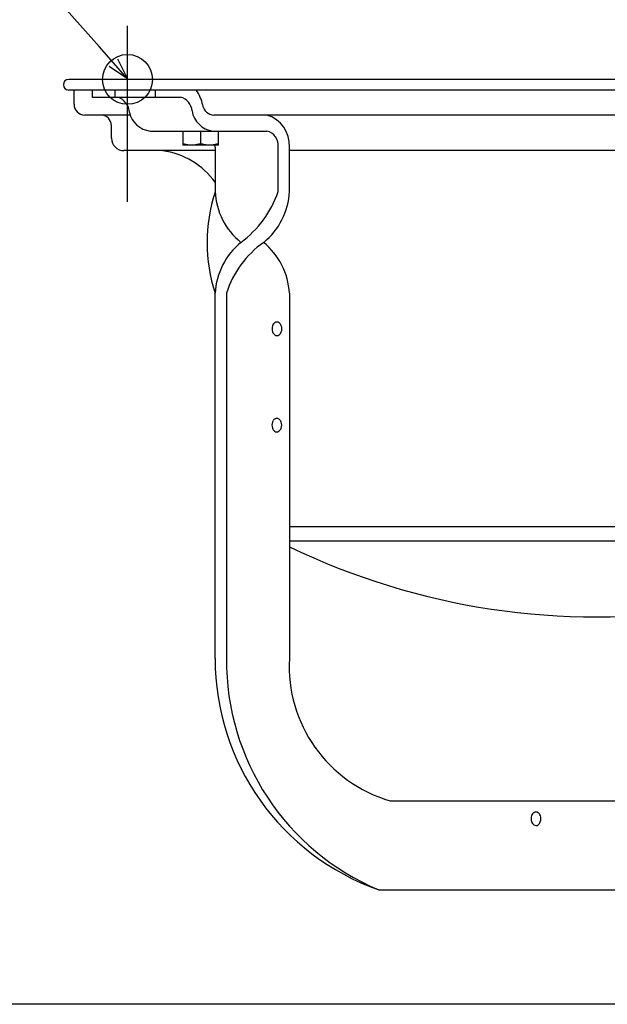
# Model space of a CAD drawing. Extents: x -571 to 1117, y -329 to 556.
# Drawn here: x -247 to -82, y -260 to 17 of the extents above; entities that cross this region are included whole.
import ezdxf

# ---------------------------------------------------------------- set-up
doc = ezdxf.new("R2010")
doc.units = 0
doc.header["$LTSCALE"] = 20
doc.header["$PDMODE"] = 3
doc.header["$PDSIZE"] = -2
doc.layers.get('DEFPOINTS').update_dxf_attribs({"linetype": 'CONTINUOUS'})
for name, color, linetype in [('DETAIL', 5, 'CONTINUOUS'), ('FIX', 11, 'CONTINUOUS'), ('NOTE', 4, 'CONTINUOUS'), ('OUTLINE', 3, 'CONTINUOUS'), ('SIZE', 30, 'CONTINUOUS')]:
    doc.layers.add(name, color=color, linetype=linetype)

msp = doc.modelspace()

# ---------------------------------------------------------------- linework, layer by layer
at = {"layer": 'DEFPOINTS', "color": 30, "linetype": 'CONTINUOUS'}
for p in [(-217, 13.66), (-233.5, 0), (-235, -1.5)]:
    msp.add_point(p, dxfattribs=at)
at = {"layer": 'DETAIL', "color": 5, "linetype": 'CONTINUOUS'}
for p, q in [((233.5, 0), (-233.5, 0)), ((233.5, -3), (-233.5, -3)), ((-232, -7), (-232, -3)), ((-226.9, -3), (-226.9, -5)), ((-226.9, -5), (-202.12, -5)), ((-220.54, -3), (-220.54, -5)), ((-219.8, -5), (-219.76, -5)), ((-209.22, -3), (-209.22, -5)), ((-216.18, -10), (-229, -10)), ((192.75, -10), (-192.75, -10)), ((-221.5, -16.5), (-221.5, -13)), ((-210.67, -14.5), (-177.93, -14.5)), ((-201.49, -14.5), (-201.49, -18.5)), ((-196.49, -14.5), (-196.49, -18.05)), ((-191.49, -18.5), (-191.49, -14.5)), ((-201.41, -18.08), (-201.49, -18.05)), ((-191.49, -18.5), (-201.49, -18.5)), ((-201.32, -18.11), (-201.41, -18.08)), ((-201.24, -18.14), (-201.32, -18.11)), ((-201.32, -18.11), (-201.32, -18.11)), ((-201.15, -18.16), (-201.24, -18.14)), ((-201.07, -18.19), (-201.15, -18.16)), ((-201.15, -18.16), (-201.15, -18.16)), ((-200.98, -18.21), (-201.07, -18.19)), ((-200.89, -18.23), (-200.98, -18.21)), ((-200.98, -18.21), (-200.98, -18.21)), ((-200.81, -18.26), (-200.89, -18.23)), ((-200.72, -18.28), (-200.81, -18.26)), ((-200.81, -18.26), (-200.81, -18.26)), ((-200.63, -18.3), (-200.72, -18.28)), ((-200.55, -18.32), (-200.63, -18.3)), ((-200.63, -18.3), (-200.63, -18.3)), ((-200.47, -18.34), (-200.55, -18.32)), ((-200.39, -18.35), (-200.47, -18.34)), ((-200.47, -18.34), (-200.47, -18.34)), ((-200.31, -18.37), (-200.39, -18.35)), ((-200.22, -18.39), (-200.31, -18.37)), ((-200.31, -18.37), (-200.31, -18.37)), ((-200.14, -18.4), (-200.22, -18.39)), ((-200.06, -18.41), (-200.14, -18.4)), ((-200.14, -18.4), (-200.14, -18.4)), ((-199.97, -18.43), (-200.06, -18.41)), ((-199.89, -18.44), (-199.97, -18.43)), ((-199.97, -18.43), (-199.97, -18.43)), ((-199.81, -18.45), (-199.89, -18.44)), ((-199.73, -18.46), (-199.81, -18.45)), ((-199.81, -18.45), (-199.81, -18.45)), ((-199.65, -18.47), (-199.73, -18.46)), ((-199.56, -18.47), (-199.65, -18.47)), ((-199.65, -18.47), (-199.65, -18.47)), ((-199.48, -18.48), (-199.56, -18.47)), ((-199.4, -18.49), (-199.48, -18.48)), ((-199.48, -18.48), (-199.48, -18.48)), ((-199.32, -18.49), (-199.4, -18.49)), ((-199.24, -18.5), (-199.32, -18.49)), ((-199.32, -18.49), (-199.32, -18.49)), ((-199.16, -18.5), (-199.24, -18.5)), ((-199.08, -18.5), (-199.16, -18.5)), ((-199.16, -18.5), (-199.16, -18.5)), ((-198.99, -18.5), (-199.08, -18.5)), ((-198.91, -18.5), (-198.99, -18.5)), ((-198.83, -18.5), (-198.91, -18.5)), ((-198.75, -18.5), (-198.83, -18.5)), ((-198.83, -18.5), (-198.83, -18.5)), ((-198.67, -18.49), (-198.75, -18.5)), ((-198.59, -18.49), (-198.67, -18.49)), ((-198.67, -18.49), (-198.67, -18.49)), ((-198.5, -18.48), (-198.59, -18.49)), ((-198.42, -18.47), (-198.5, -18.48)), ((-198.5, -18.48), (-198.5, -18.48)), ((-198.34, -18.47), (-198.42, -18.47)), ((-198.26, -18.46), (-198.34, -18.47)), ((-198.34, -18.47), (-198.34, -18.47)), ((-198.18, -18.45), (-198.26, -18.46)), ((-198.1, -18.44), (-198.18, -18.45)), ((-198.18, -18.45), (-198.18, -18.45)), ((-198.01, -18.43), (-198.1, -18.44)), ((-197.93, -18.41), (-198.01, -18.43)), ((-198.01, -18.43), (-198.01, -18.43)), ((-197.85, -18.4), (-197.93, -18.41)), ((-197.76, -18.39), (-197.85, -18.4)), ((-197.85, -18.4), (-197.85, -18.4)), ((-197.68, -18.37), (-197.76, -18.39)), ((-197.6, -18.35), (-197.68, -18.37)), ((-197.68, -18.37), (-197.68, -18.37)), ((-197.52, -18.34), (-197.6, -18.35)), ((-197.44, -18.32), (-197.52, -18.34)), ((-197.52, -18.34), (-197.52, -18.34)), ((-197.35, -18.3), (-197.44, -18.32)), ((-197.27, -18.28), (-197.35, -18.3)), ((-197.35, -18.3), (-197.35, -18.3)), ((-197.18, -18.26), (-197.27, -18.28)), ((-197.09, -18.23), (-197.18, -18.26)), ((-197.18, -18.26), (-197.18, -18.26)), ((-197.01, -18.21), (-197.09, -18.23)), ((-196.92, -18.19), (-197.01, -18.21)), ((-197.01, -18.21), (-197.01, -18.21)), ((-196.84, -18.16), (-196.92, -18.19)), ((-196.75, -18.14), (-196.84, -18.16)), ((-196.84, -18.16), (-196.84, -18.16)), ((-196.66, -18.11), (-196.75, -18.14)), ((-196.58, -18.08), (-196.66, -18.11)), ((-196.66, -18.11), (-196.66, -18.11)), ((-196.49, -18.05), (-196.58, -18.08)), ((-196.41, -18.08), (-196.49, -18.05)), ((-196.32, -18.11), (-196.41, -18.08)), ((-196.24, -18.14), (-196.32, -18.11)), ((-196.32, -18.11), (-196.32, -18.11)), ((-196.15, -18.16), (-196.24, -18.14)), ((-196.07, -18.19), (-196.15, -18.16)), ((-196.15, -18.16), (-196.15, -18.16)), ((-195.98, -18.21), (-196.07, -18.19)), ((-195.89, -18.23), (-195.98, -18.21)), ((-195.98, -18.21), (-195.98, -18.21)), ((-195.81, -18.26), (-195.89, -18.23)), ((-195.72, -18.28), (-195.81, -18.26)), ((-195.81, -18.26), (-195.81, -18.26)), ((-195.63, -18.3), (-195.72, -18.28)), ((-195.55, -18.32), (-195.63, -18.3)), ((-195.63, -18.3), (-195.63, -18.3)), ((-195.47, -18.34), (-195.55, -18.32)), ((-195.39, -18.35), (-195.47, -18.34)), ((-195.47, -18.34), (-195.47, -18.34)), ((-195.31, -18.37), (-195.39, -18.35)), ((-195.22, -18.39), (-195.31, -18.37)), ((-195.31, -18.37), (-195.31, -18.37)), ((-195.14, -18.4), (-195.22, -18.39)), ((-195.06, -18.41), (-195.14, -18.4)), ((-195.14, -18.4), (-195.14, -18.4)), ((-194.97, -18.43), (-195.06, -18.41)), ((-194.89, -18.44), (-194.97, -18.43)), ((-194.97, -18.43), (-194.97, -18.43)), ((-194.81, -18.45), (-194.89, -18.44)), ((-194.73, -18.46), (-194.81, -18.45)), ((-194.81, -18.45), (-194.81, -18.45)), ((-194.65, -18.47), (-194.73, -18.46)), ((-194.56, -18.47), (-194.65, -18.47)), ((-194.65, -18.47), (-194.65, -18.47)), ((-194.48, -18.48), (-194.56, -18.47)), ((-194.4, -18.49), (-194.48, -18.48)), ((-194.48, -18.48), (-194.48, -18.48)), ((-194.32, -18.49), (-194.4, -18.49)), ((-194.24, -18.5), (-194.32, -18.49)), ((-194.32, -18.49), (-194.32, -18.49)), ((-194.16, -18.5), (-194.24, -18.5)), ((-194.08, -18.5), (-194.16, -18.5)), ((-194.16, -18.5), (-194.16, -18.5)), ((-193.99, -18.5), (-194.08, -18.5)), ((-193.91, -18.5), (-193.99, -18.5)), ((-193.83, -18.5), (-193.91, -18.5)), ((-193.75, -18.5), (-193.83, -18.5)), ((-193.83, -18.5), (-193.83, -18.5)), ((-193.67, -18.49), (-193.75, -18.5)), ((-193.59, -18.49), (-193.67, -18.49)), ((-193.67, -18.49), (-193.67, -18.49)), ((-193.5, -18.48), (-193.59, -18.49)), ((-193.42, -18.47), (-193.5, -18.48)), ((-193.5, -18.48), (-193.5, -18.48)), ((-193.34, -18.47), (-193.42, -18.47)), ((-193.26, -18.46), (-193.34, -18.47)), ((-193.34, -18.47), (-193.34, -18.47)), ((-193.18, -18.45), (-193.26, -18.46)), ((-193.1, -18.44), (-193.18, -18.45)), ((-193.18, -18.45), (-193.18, -18.45)), ((-193.01, -18.43), (-193.1, -18.44)), ((-192.93, -18.41), (-193.01, -18.43)), ((-193.01, -18.43), (-193.01, -18.43)), ((-192.85, -18.4), (-192.93, -18.41)), ((-192.76, -18.39), (-192.85, -18.4)), ((-192.85, -18.4), (-192.85, -18.4)), ((-192.68, -18.37), (-192.76, -18.39)), ((-192.6, -18.35), (-192.68, -18.37)), ((-192.68, -18.37), (-192.68, -18.37)), ((-192.52, -18.34), (-192.6, -18.35)), ((-192.44, -18.32), (-192.52, -18.34)), ((-192.52, -18.34), (-192.52, -18.34)), ((-192.35, -18.3), (-192.44, -18.32)), ((-192.43, -19), (-192.43, -31.5)), ((-192.27, -18.28), (-192.35, -18.3)), ((-192.35, -18.3), (-192.35, -18.3)), ((-192.18, -18.26), (-192.27, -18.28)), ((-192.09, -18.23), (-192.18, -18.26)), ((-192.18, -18.26), (-192.18, -18.26)), ((-192.01, -18.21), (-192.09, -18.23)), ((-191.92, -18.19), (-192.01, -18.21)), ((-192.01, -18.21), (-192.01, -18.21)), ((-191.84, -18.16), (-191.92, -18.19)), ((-191.75, -18.14), (-191.84, -18.16)), ((-191.84, -18.16), (-191.84, -18.16)), ((-191.66, -18.11), (-191.75, -18.14)), ((-191.58, -18.08), (-191.66, -18.11)), ((-191.66, -18.11), (-191.66, -18.11)), ((-191.49, -18.05), (-191.58, -18.08)), ((-174.75, -31.5), (-174.75, -19)), ((-171.57, -31.5), (-171.57, -19)), ((-192.43, -20), (-218, -20)), ((171.57, -20), (-171.57, -20)), ((-192.43, -162.5), (-192.43, -60)), ((-189.25, -60), (-189.25, -162.5)), ((-171.57, -60), (-171.57, -162.5)), ((-171.57, -125.5), (171.57, -125.5)), ((-171.57, -129.5), (171.57, -129.5)), ((-143.28, -202.5), (-75.5, -202.5)), ((-146.47, -227.5), (-75.5, -227.5))]:
    msp.add_line(p, q, dxfattribs=at)
for centre, radius, start, end in [((-233.5, -1.5), 1.5, 90, 270), ((-221.34, -9.65), 4.92, 3.8955, 70.842), ((-203.09, -9.09), 4.2, 3.1743, 76.6246), ((-206.73, -9.32), 11.01, 10.7277, 35.0401), ((-229, -7), 3, 180, 270), ((-192.66, -6.69), 3.31, 190.0689, 268.4261), ((-224.5, -13), 3, 0, 90), ((-209.88, -7.82), 6.72, 192.8233, 263.2291), ((-192.09, -7.66), 6.92, 189.9694, 261.282), ((-180.45, -18.53), 8.9, 356.9915, 73.5373), ((-218, -16.5), 3.5, 180, 270), ((-178.84, -18.52), 4.12, 353.273, 77.2558), ((-198.77, -19), 6.35, 359.9972, 4.5161), ((-210.11, -41.64), 21.82, 35.8663, 82.1194), ((-148.67, -45.81), 46, 162.0404, 197.9645), ((-172.8, -30.5), 19.65, 182.9099, 230.8698), ((-202.54, -22.06), 29.35, 306.197, 341.2474), ((-191.23, -30.49), 19.69, 309.1789, 357.0688), ((-172.47, -61.16), 19.99, 129.5924, 176.6788), ((-162.62, -68.58), 27.98, 125.3218, 162.1358), ((-191.49, -61.15), 19.95, 3.2959, 50.4838), ((-174.41, -69.83), 2.01, 144.204, 160.1232), ((-174.83, -69.52), 1.49, 124.8975, 144.3113), ((-175.07, -69.18), 1.07, 90.2893, 125.2383), ((-175.09, -69.18), 1.07, 54.0897, 89.0386), ((-175.33, -69.52), 1.49, 35.0167, 54.4304), ((-175.75, -69.82), 2.01, 19.2047, 35.124), ((-173.94, -70), 2.52, 160.1277, 179.8482), ((-173.94, -70.02), 2.52, 179.4798, 199.2003), ((-174.42, -70.18), 2.01, 199.2047, 215.124), ((-174.84, -70.48), 1.49, 215.0167, 234.4304), ((-175.07, -70.83), 1.07, 234.0897, 269.0386), ((-175.1, -70.82), 1.07, 270.2893, 305.2383), ((-175.33, -70.48), 1.49, 304.8975, 324.3113), ((-175.75, -70.17), 2.01, 324.204, 340.1232), ((-176.23, -70), 2.52, 340.1277, 359.8482), ((-176.23, -69.99), 2.52, 359.4798, 19.2003), ((-173.97, -97.04), 2.52, 160.1277, 179.8482), ((-174.45, -96.87), 2.01, 144.204, 160.1232), ((-174.86, -96.56), 1.49, 124.8975, 144.3113), ((-175.1, -96.21), 1.07, 90.2893, 125.2383), ((-175.12, -96.21), 1.07, 54.0897, 89.0386), ((-175.36, -96.56), 1.49, 35.0167, 54.4304), ((-175.78, -96.86), 2.01, 19.2047, 35.124), ((-176.26, -97.02), 2.52, 359.4798, 19.2003), ((-173.97, -97.05), 2.52, 179.4798, 199.2003), ((-174.45, -97.22), 2.01, 199.2047, 215.124), ((-174.87, -97.52), 1.49, 215.0167, 234.4304), ((-175.11, -97.86), 1.07, 234.0897, 269.0386), ((-175.13, -97.86), 1.07, 270.2893, 305.2383), ((-175.36, -97.52), 1.49, 304.8975, 324.3113), ((-175.78, -97.21), 2.01, 324.204, 340.1232), ((-176.26, -97.04), 2.52, 340.1277, 359.8482), ((-85.62, 46.5), 197.36, 244.1842, 278.7502), ((-123.62, -162.6), 68.8, 179.9179, 250.6108), ((-119.38, -163.1), 69.86, 179.5093, 247.1928), ((-132.3, -164.73), 39.33, 176.7433, 253.7855), ((-101.26, -207.52), 2.52, 160.1277, 179.8482), ((-101.74, -207.35), 2.01, 144.204, 160.1232), ((-102.15, -207.04), 1.49, 124.8975, 144.3113), ((-102.39, -206.7), 1.07, 90.2893, 125.2383), ((-102.41, -206.7), 1.07, 54.0897, 89.0386), ((-102.65, -207.04), 1.49, 35.0167, 54.4304), ((-103.07, -207.34), 2.01, 19.2047, 35.124), ((-103.55, -207.51), 2.52, 359.4798, 19.2003), ((-101.26, -207.54), 2.52, 179.4798, 199.2003), ((-101.74, -207.7), 2.01, 199.2047, 215.124), ((-102.16, -208), 1.49, 215.0167, 234.4304), ((-102.4, -208.35), 1.07, 234.0897, 269.0386), ((-102.42, -208.35), 1.07, 270.2893, 305.2383), ((-102.66, -208), 1.49, 304.8975, 324.3113), ((-103.07, -207.69), 2.01, 324.204, 340.1232), ((-103.55, -207.52), 2.52, 340.1277, 359.8482)]:
    msp.add_arc(centre, radius, start, end, dxfattribs=at)
at = {"layer": 'FIX', "color": 11, "linetype": 'CONTINUOUS'}
msp.add_circle((-217, 0), 7, dxfattribs=at)
at = {"layer": 'NOTE', "color": 4, "linetype": 'CONTINUOUS'}
for p, q in [((-224.95, 9.19), (-273.12, 63.79)), ((-217, -34.37), (-217, 15.01)), ((-217.01, 0.19), (-224.95, 9.19)), ((-219.78, 5.75), (-217.01, 0.19)), ((-217.01, 0.19), (-222.19, 3.63))]:
    msp.add_line(p, q, dxfattribs=at)
at = {"layer": 'OUTLINE', "color": 3, "linetype": 'CONTINUOUS'}
for p, q in [((233.5, 0), (-233.5, 0)), ((-232, -3), (-233.5, -3)), ((-232, -7), (-232, -3)), ((-224.5, -10), (-229, -10)), ((-221.5, -16.5), (-221.5, -13)), ((-207.12, -20.03), (-218, -20)), ((-192.43, -28.85), (-192.43, -31.5)), ((-192.43, -162.5), (-192.43, -60)), ((-146.47, -227.5), (-81.1, -227.5))]:
    msp.add_line(p, q, dxfattribs=at)
for centre, radius, start, end in [((-233.5, -1.5), 1.5, 90, 270), ((-229, -7), 3, 180, 270), ((-224.5, -13), 3, 0, 90), ((-218, -16.5), 3.5, 180, 270), ((-210.11, -41.64), 21.82, 35.8663, 82.1194), ((-148.67, -45.81), 46, 162.0404, 197.9645), ((-123.62, -162.6), 68.8, 179.9179, 250.6108)]:
    msp.add_arc(centre, radius, start, end, dxfattribs=at)
at = {"layer": 'SIZE', "color": 30, "linetype": 'CONTINUOUS'}
msp.add_line((-24, -259.6), (-316.45, -259.6), dxfattribs=at)

doc.saveas('drawing.dxf')
